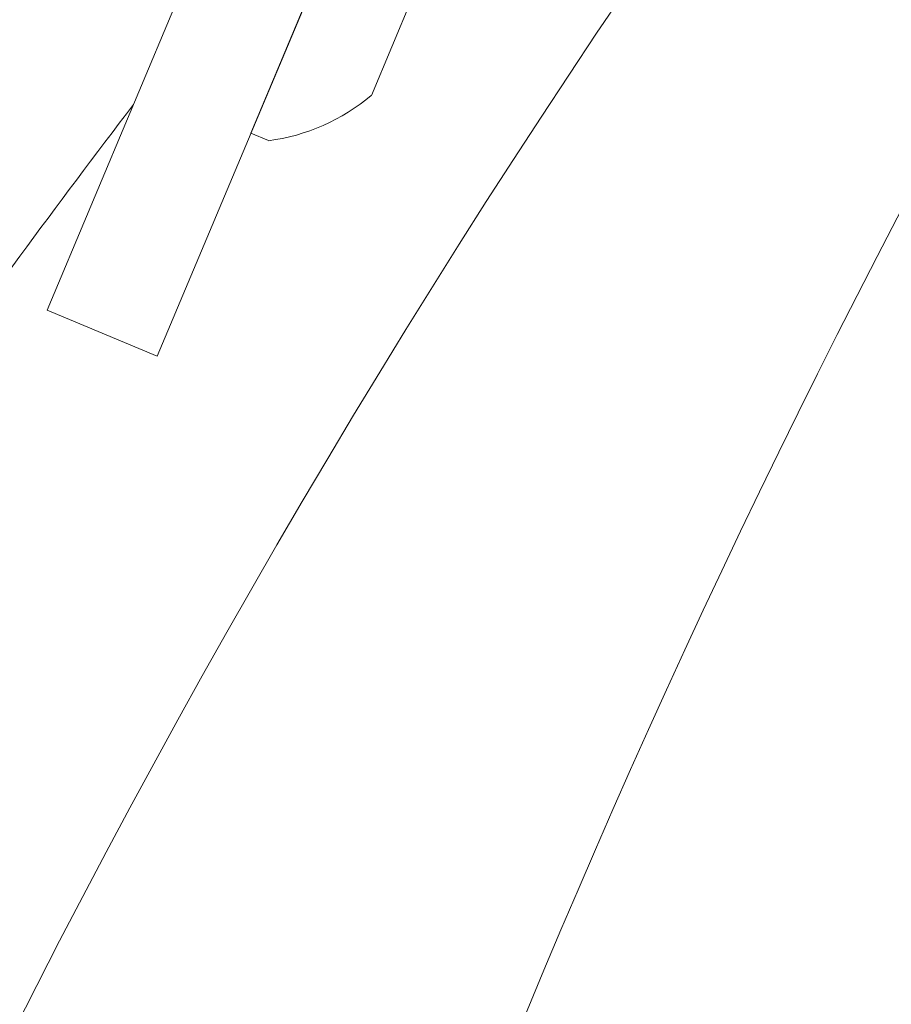
# Model space of a CAD drawing. Extents: x -40 to 67, y -84 to 39.
# Drawn here: x 48 to 49, y -65 to -64 of the extents above; entities that cross this region are included whole.
import ezdxf

# ---------------------------------------------------------------- set-up
doc = ezdxf.new("R2010")
doc.units = 0
doc.header["$MEASUREMENT"] = 0
doc.layers.get('0').update_dxf_attribs({"linetype": 'CONTINUOUS', "lineweight": 15})
doc.layers.get('DEFPOINTS').update_dxf_attribs({"linetype": 'CONTINUOUS'})
doc.layers.add('Text', color=7, linetype='CONTINUOUS', lineweight=15)
doc.styles.add('ROMAND', font='romand.shx', dxfattribs={"oblique": 15})
doc.dimstyles.new('ROMAND', dxfattribs={"dimscale": 7.5, "dimtxt": 0.125, "dimasz": 0.125, "dimexe": 0.0625, "dimexo": 0.0625, "dimgap": 0.0625, "dimtad": 0, "dimtih": 1, "dimtoh": 1, "dimdec": 3, "dimzin": 0, "dimdsep": 46, "dimlunit": 4, "dimtxsty": 'ROMAND', "dimcen": 0, "dimadec": 0, "dimazin": 0, "dimtfac": 1, "dimtdec": 3, "dimtofl": 0, "dimtmove": 0, "dimatfit": 3, "dimfxl": 0, "dimtolj": 1, "dimtzin": 0, "dimarcsym": 0})

# ---------------------------------------------------------------- blocks, each defined once
blk = doc.blocks.new('*D222')
at = {"layer": 'DEFPOINTS', "color": 0}
for p in [(51.0901, -62.5975), (51.5901, -62.5975)]:
    blk.add_point(p, dxfattribs=at)
at = {"layer": 'Text', "color": 0, "lineweight": -2}
blk.add_line((43.7804, -62.5975), (50.5276, -62.5975), dxfattribs=at)
at = {"layer": 'Text', "color": 0}
blk.add_solid([(50.5276, -62.5038), (50.5276, -62.6913), (51.0901, -62.5975)], dxfattribs=at)
at = {"layer": 'Text', "color": 0, "insert": (40.8122, -62.5975), "char_height": 0.5625, "attachment_point": 5, "style": 'ROMAND'}
blk.add_mtext('\\A1;MEDIUM 4KV\\PBASED LAMP\\PSOCKET', dxfattribs=at)

msp = doc.modelspace()

# ---------------------------------------------------------------- linework, layer by layer
for p, q in [((48.059, -64.37), (49.1692, -61.7268)), ((48.1743, -64.4184), (49.3047, -61.7268)), ((48.2724, -64.1847), (48.4122, -63.8519)), ((48.4722, -63.9698), (48.3987, -64.145)), ((48.2909, -64.1924), (48.2724, -64.1847)), ((48.2909, -64.1924), (48.2724, -64.1847)), ((48.059, -64.37), (48.1743, -64.4184))]:
    msp.add_line(p, q)
at = {"color": 8}
for centre, radius, start, end in [((56.7439, -69.5205), 9.7651, 138.67715, 178.28692), ((63.3797, -69.3946), 14.7862, 154.68673, 179.35719), ((58.0737, -69.039), 10.2936, 146.26616, 178.97269), ((56.3357, -70.4072), 10.301, 142.6268, 144.83842)]:
    msp.add_arc(centre, radius, start, end, dxfattribs=at)
for centre, radius, start, end in [((57.3933, -71.1862), 11.8983, 138.99178, 170.37886), ((57.3933, -71.1862), 11.8671, 138.99178, 170.5063), ((48.264, -63.9854), 0.2088, 277.3817, 310.1495), ((48.264, -63.9854), 0.2088, 277.3817, 310.1495)]:
    msp.add_arc(centre, radius, start, end)

# ---------------------------------------------------------------- dimensions: what is measured, and where the dimension line sits
at = {"layer": 'Text'}
dim = msp.add_diameter_dim_2p(p1=(51.5901, -62.5975), p2=(51.0901, -62.5975), text='MEDIUM 4KV\\PBASED LAMP\\PSOCKET', dimstyle='ROMAND', override={"dimscale": 4.5}, dxfattribs=at)
dim.commit()
dim.dimension.update_dxf_attribs({"geometry": '*D222', "text_midpoint": (40.8122, -62.5975), "dimtype": 163})

doc.saveas('drawing.dxf')
